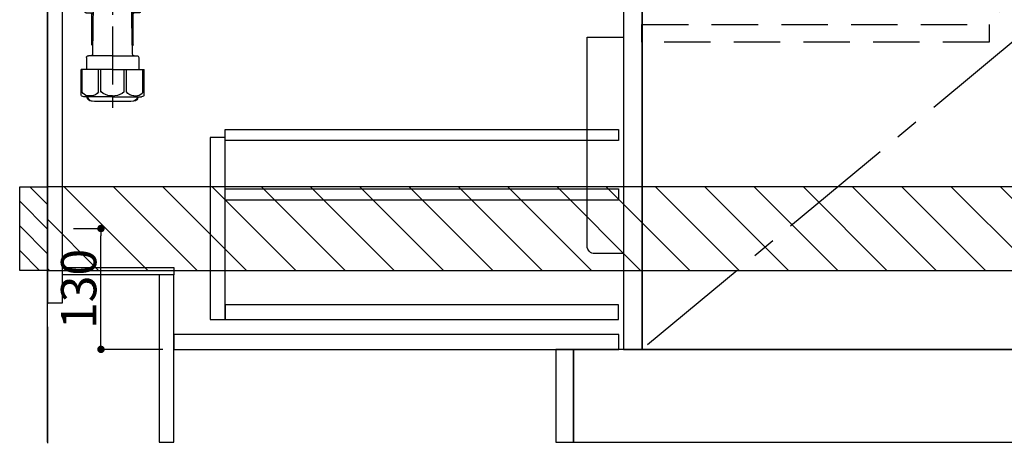
# Model space of a CAD drawing. Extents: x 0 to 26473, y -33085 to -24215.
# Drawn here: x 17782 to 18842, y -31025 to -30570 of the extents above; entities that cross this region are included whole.
import ezdxf

# ---------------------------------------------------------------- set-up
doc = ezdxf.new("R2010")
doc.units = 0
doc.header["$LTSCALE"] = 50
doc.header["$MEASUREMENT"] = 0
doc.linetypes.add('CENTER', pattern=[2, 1.25, -0.25, 0.25, -0.25])
doc.linetypes.add('HIDDEN', pattern=[0.375, 0.25, -0.125])
doc.layers.get('0').update_dxf_attribs({"linetype": 'CONTINUOUS'})
doc.layers.get('DEFPOINTS').update_dxf_attribs({"color": 146, "linetype": 'CONTINUOUS'})
for name, color, linetype in [('111-壁仕上', 3, 'CONTINUOUS'), ('120-キャビネット（外）', 7, 'CONTINUOUS'), ('121-キャビネット（中）', 253, 'HIDDEN'), ('122-扉', 6, 'CONTINUOUS'), ('123-扉向き', 231, 'CENTER'), ('150-機器', 8, 'CONTINUOUS'), ('180-補助', 161, 'CONTINUOUS')]:
    doc.layers.add(name, color=color, linetype=linetype)
doc.styles.add('KH001', font='txt')
doc.dimstyles.new('KH1xx015', dxfattribs={"dimscale": 10, "dimtxt": 3.8, "dimasz": 0.8, "dimexe": 0.3, "dimexo": 1.2, "dimgap": 0.5, "dimtad": 3, "dimdec": 1, "dimdsep": 46, "dimlunit": 6, "dimtxsty": 'KH001', "dimblk": 'DOT', "dimcen": 1, "dimdle": 1, "dimclrd": 256, "dimclre": 256, "dimclrt": 256, "dimadec": 0, "dimazin": 0, "dimtfac": 1, "dimtdec": 1, "dimtix": 1, "dimtmove": 2, "dimatfit": 3, "dimldrblk": 'CLOSEDBLANK', "dimfxl": 1, "dimtolj": 1, "dimtzin": 0, "dimlwd": -1, "dimlwe": -1, "dimarcsym": 0})

# ---------------------------------------------------------------- blocks, each defined once
blk = doc.blocks.new('包丁差し_D')
at = {"layer": '150-機器', "color": 161, "linetype": 'Continuous'}
blk.add_lwpolyline([(0, -233), (31.2, -233, 0.414214), (39.2, -225), (39.2, 0), (0, 0)], format="xyb", close=True, dxfattribs=at)
blk = doc.blocks.new('_Dot')
at = {"color": 0, "linetype": 'ByBlock', "lineweight": -2}
blk.add_line((-0.5, 0), (-1, 0), dxfattribs=at)
at = {"color": 0, "linetype": 'ByBlock', "const_width": 0.5}
blk.add_lwpolyline([(-0.25, 0, 1), (0.25, 0, 1)], format="xyb", close=True, dxfattribs=at)
blk = doc.blocks.new('*D54')
at = {"layer": 'DEFPOINTS', "transparency": 16777216}
for p, q in [((17839.7, -30794.9), (17872.2, -30794.9)), ((17869.2, -30916.9), (17869.2, -30802.9)), ((17935.7, -30924.9), (17866.2, -30924.9))]:
    blk.add_line(p, q, dxfattribs=at)
at = {"layer": 'DEFPOINTS', "color": 0, "transparency": 16777216}
for p in [(17827.7, -30794.9), (17869.2, -30794.9), (17947.7, -30924.9)]:
    blk.add_point(p, dxfattribs=at)
at = {"layer": 'DEFPOINTS', "transparency": 16777216, "xscale": 8, "yscale": 8, "zscale": 8}
for p, rotation in [((17869.2, -30794.9), 90), ((17869.2, -30924.9), 270)]:
    blk.add_blockref('_Dot', p, dxfattribs=dict(at, rotation=rotation))
at = {"layer": 'DEFPOINTS', "transparency": 16777216, "insert": (17845.2, -30859.9), "char_height": 38, "attachment_point": 5, "rotation": 90, "style": 'KH001'}
blk.add_mtext('\\A1;130', dxfattribs=at)
blk = doc.blocks.new('_ClosedBlank')
at = {"color": 0, "linetype": 'ByBlock', "lineweight": -2}
for p, q in [((-1, 0.17), (0, 0)), ((-1, 0.17), (-1, -0.17)), ((0, 0), (-1, -0.17))]:
    blk.add_line(p, q, dxfattribs=at)
blk = doc.blocks.new('排水ﾄﾗｯﾌﾟ-2')
at = {"layer": '150-機器'}
for p, q in [((-89, 0), (0, 0)), ((89, 0), (0, 0)), ((89.5, -6.1), (-89.5, -6.1)), ((-89.5, -9.6), (-89.5, -6.1)), ((-87.1, -3), (-89.4, -1.9)), ((-89, -3.6), (-89, -6.1)), ((89, -3.6), (-89, -3.6)), ((-87.1, -3), (87.1, -3)), ((87.1, -3), (89.4, -1.9)), ((89, -3.6), (89, -6.1)), ((89.5, -9.6), (89.5, -6.1)), ((-88.8, -20.6), (-88.8, -10.6)), ((-81.3, -11.2), (-88.5, -10.6)), ((88.5, -10.6), (-88.5, -10.6)), ((-3.4, -11.2), (-81.3, -11.2)), ((-81.3, -19.4), (-81.3, -11.2)), ((3.4, -11.2), (81.2, -11.2)), ((81.2, -19.4), (81.2, -11.2)), ((81.2, -11.2), (88.5, -10.6)), ((88.8, -20.6), (88.8, -10.6)), ((-80.7, -22.6), (-86.8, -22.6)), ((0, -25.1), (-79.5, -25.1)), ((0, -25.1), (79.5, -25.1)), ((80.7, -22.6), (86.8, -22.6)), ((-71, -31.9), (-69.1, -52.2)), ((71, -31.9), (69.8, -42.8)), ((88.4, -39.6), (87.2, -95.6)), ((88.3, -44.1), (88.4, -39.6)), ((88.4, -39.6), (109.3, -40)), ((110.2, -94), (111.2, -42.1)), ((69.8, -42.8), (67.1, -67.5)), ((88.3, -45.4), (71.7, -45.1)), ((86.9, -45.4), (88.3, -44.1)), ((254.9, -52.8), (111.1, -49.1)), ((260, -52.9), (253.2, -52.7)), ((-23.8, -82.1), (-56.6, -68.9)), ((-17, -83.5), (46.1, -85.4)), ((47.8, -85.8), (55.1, -88.8)), ((87.4, -89.8), (56.9, -89.2)), ((86, -89.8), (87.3, -91.1)), ((87.3, -91.1), (87.2, -95.6)), ((259.3, -90.9), (110.3, -87.1)), ((87.2, -95.6), (108.1, -96)), ((271, -102.9), (271, -156.9)), ((309, -101.6), (309, -156.9)), ((309, -102.9), (309, -156.9)), ((290, -156.8), (280.7, -156.8)), ((290, -156.8), (299.3, -156.8)), ((260.1, -187.1), (260.1, -168.6)), ((261.1, -167.6), (261.7, -167.6)), ((262, -167.6), (262, -163.4)), ((262.7, -166.6), (262.7, -161.5)), ((262.7, -166.6), (262.7, -161.5)), ((263.6, -169.1), (263.6, -161.5)), ((316.3, -169.1), (316.3, -161.5)), ((317.3, -166.6), (317.3, -161.5)), ((317.3, -166.6), (317.3, -161.5)), ((318, -167.6), (318, -163.4)), ((318.9, -167.6), (318.3, -167.6)), ((319.9, -187.1), (319.9, -168.6)), ((260.1, -174.1), (260.1, -187.1)), ((260.4, -187.1), (260.4, -174.1)), ((262.1, -170.1), (262.1, -170.9)), ((290, -169.6), (262.6, -169.6)), ((263.6, -170.6), (263.6, -171.1)), ((290, -170.1), (264.1, -170.1)), ((290, -172.1), (264.6, -172.1)), ((268.5, -170.1), (268.5, -169.6)), ((268.7, -232.4), (269.6, -177.5)), ((269.6, -177.5), (269.6, -172.1)), ((290, -169.6), (317.4, -169.6)), ((290, -170.1), (315.9, -170.1)), ((290, -172.1), (315.3, -172.1)), ((310.4, -177.5), (310.4, -172.1)), ((311.3, -232.4), (310.4, -177.5)), ((311.5, -170.1), (311.5, -169.6)), ((316.3, -170.6), (316.3, -171.1)), ((317.9, -170.1), (317.9, -170.9)), ((319.6, -187.1), (319.6, -174.1)), ((319.9, -174.1), (319.9, -187.1)), ((261.1, -188.1), (269.4, -188.1)), ((267.8, -189.1), (266.8, -188.1)), ((267.8, -222.5), (267.8, -188.1)), ((267.8, -189.1), (269.4, -189.1)), ((318.9, -188.1), (310.6, -188.1)), ((312.2, -189.1), (310.6, -189.1)), ((312.2, -189.1), (313.2, -188.1)), ((312.2, -222.5), (312.2, -188.1)), ((268.8, -222.7), (267.8, -222.7)), ((267.9, -222.8), (268.8, -223.8)), ((311.2, -222.7), (312.2, -222.7)), ((312.1, -222.8), (311.2, -223.8)), ((261.9, -236.3), (261.9, -249.1)), ((290, -234.3), (263.9, -234.3)), ((290, -234.3), (316.1, -234.3)), ((318.1, -236.3), (318.1, -249.1)), ((290, -249.1), (256.2, -249.1)), ((256.2, -276.9), (256.2, -249.1)), ((290, -249.1), (323.8, -249.1)), ((323.8, -276.9), (323.8, -249.1)), ((290, -278.4), (259, -278.4)), ((262.7, -278.4), (262.7, -278.8)), ((263.6, -278.4), (263.6, -278.8)), ((281, -283.4), (299, -283.4)), ((290, -278.4), (321, -278.4)), ((316.3, -278.4), (316.3, -278.8)), ((317.3, -278.4), (317.3, -278.8))]:
    blk.add_line(p, q, dxfattribs=at)
at = {"layer": '150-機器', "color": 13, "linetype": 'CENTER'}
for p, q in [((0, 3.2), (0, -103.5)), ((259.6, -71.9), (244.5, -71.6)), ((290, -102.9), (290, -290.2))]:
    blk.add_line(p, q, dxfattribs=at)
at = {"layer": '150-機器', "ltscale": 0.1}
for p, q in [((-63.6, -11.2), (-63.6, -20.6)), ((-60.2, -11.2), (-60.2, -20.6)), ((-54.9, -11.2), (-54.9, -21.6)), ((-3.4, -11.2), (0, -10.6)), ((-3.4, -20.6), (-3.4, -11.2)), ((3.4, -11.2), (0, -10.6)), ((3.4, -20.6), (3.4, -11.2)), ((54.9, -11.2), (54.9, -21.6)), ((60.2, -11.2), (60.2, -20.6)), ((63.6, -11.2), (63.6, -20.6)), ((-55.9, -22.6), (-61.6, -22.6)), ((0, -22.6), (-1.4, -22.6)), ((0, -22.6), (1.4, -22.6)), ((55.9, -22.6), (61.6, -22.6))]:
    blk.add_line(p, q, dxfattribs=at)
at = {"layer": '150-機器', "color": 13, "ltscale": 0.1}
for p, q in [((257.3, -273.4), (257.3, -249.1)), ((274.9, -273.4), (274.9, -249.1)), ((277.5, -273.4), (277.5, -249.1)), ((302.5, -273.4), (302.5, -249.1)), ((305.1, -273.4), (305.1, -249.1)), ((322.7, -273.4), (322.7, -249.1)), ((267.6, -277.4), (263.1, -277.4)), ((290, -277.4), (287.5, -277.4)), ((290, -277.4), (292.5, -277.4)), ((312.4, -277.4), (316.9, -277.4))]:
    blk.add_line(p, q, dxfattribs=at)
at = {"layer": '150-機器'}
for centre, radius, start, end in [((-89, -1), 1, 90, 244.3866), ((89, -1), 1, 295.6134, 90), ((-88.5, -9.6), 1, 180, 270), ((88.5, -9.6), 1, 270, 0), ((-86.8, -20.6), 2, 180, 270), ((-71.2, -19.4), 10, 180, 214.4115), ((71.2, -19.4), 10, 325.5885, 360), ((86.8, -20.6), 2, 270, 0), ((-86, -32.8), 15, 3.5618, 31.0281), ((86, -32.8), 15, 148.9719, 176.4382), ((109.2, -42), 2, 358.8333, 88.8333), ((-49.2, -50.4), 20, 185.2739, 248.1969), ((71.8, -43.1), 2, 173.7289, 268.8333), ((259, -102.9), 50, 360, 88.8333), ((47.2, -65.4), 20, 265.4384, 354.0552), ((-16.4, -63.5), 20, 248.1969, 268.3029), ((45.9, -90.4), 5, 67.4068, 88.3029), ((57, -84.2), 5, 247.4068, 268.8333), ((108.2, -94), 2, 268.8333, 358.8333), ((259, -102.9), 12, 360, 88.8333), ((267.2, -161.5), 4.5, 91.4252, 180), ((268.1, -161.5), 4.5, 91.3223, 180), ((281, -718.2), 561.4, 90, 91.4252), ((299, -718.2), 561.4, 88.5748, 90), ((311.8, -161.5), 4.5, 0, 88.6777), ((312.8, -161.5), 4.5, 0, 88.5748), ((261.1, -168.6), 1, 90, 180), ((261.7, -166.6), 1, 270, 0), ((261.7, -166.6), 1, 270, 0), ((264, -163.4), 2, 132.454, 180), ((264.1, -169.1), 0.5, 180, 270), ((315.8, -169.1), 0.5, 270, 0), ((316, -163.4), 2, 0, 47.546), ((318.3, -166.6), 1, 180, 270), ((318.3, -166.6), 1, 180, 270), ((318.9, -168.6), 1, 0, 90), ((264.4, -174.1), 4, 93.5454, 180), ((262.6, -170.1), 0.5, 90, 180), ((264.1, -170.6), 0.5, 90, 180), ((264.6, -171.1), 1, 180, 270), ((315.3, -171.1), 1, 270, 0), ((315.8, -170.6), 0.5, 0, 90), ((315.6, -174.1), 4, 0, 86.4546), ((317.4, -170.1), 0.5, 0, 90), ((261.1, -187.1), 1, 180, 270), ((261.1, -187.1), 1, 180, 270), ((261.4, -187.1), 1, 180, 270), ((318.6, -187.1), 1, 270, 0), ((318.9, -187.1), 1, 270, 0), ((318.9, -187.1), 1, 270, 0), ((268.3, -222.5), 0.5, 180, 221.9647), ((311.7, -222.5), 0.5, 318.0353, 0), ((266.7, -232.3), 2, 270, 359.0418), ((313.3, -232.3), 2, 185.6763, 270), ((263.9, -236.3), 2, 90, 180), ((316.1, -236.3), 2, 0, 90), ((257.2, -276.9), 1, 180, 243.2563), ((259, -273.4), 5, 243.2563, 270), ((267.2, -278.8), 4.5, 180, 268.5748), ((268.1, -278.8), 4.5, 180, 268.6777), ((281, 277.9), 561.4, 268.5748, 270), ((299, 277.9), 561.4, 270, 271.4252), ((311.8, -278.8), 4.5, 271.3223, 0), ((312.8, -278.8), 4.5, 271.4252, 0), ((321, -273.4), 5, 270, 296.7437), ((322.8, -276.9), 1, 296.7437, 360)]:
    blk.add_arc(centre, radius, start, end, dxfattribs=at)
at = {"layer": '150-機器', "ltscale": 0.1}
for centre, radius, start, end in [((-61.6, -20.6), 2, 180, 270), ((-58.2, -20.6), 2, 180, 270), ((-1.4, -20.6), 2, 180, 270), ((1.4, -20.6), 2, 270, 0), ((58.2, -20.6), 2, 270, 0), ((61.6, -20.6), 2, 270, 0), ((-55.9, -21.6), 1, 270, 0), ((55.9, -21.6), 1, 180, 270)]:
    blk.add_arc(centre, radius, start, end, dxfattribs=at)
at = {"layer": '150-機器', "color": 13, "linetype": 'CENTER'}
blk.add_arc((259, -102.9), 31, 360, 88.8333, dxfattribs=at)
at = {"layer": '150-機器', "color": 13, "ltscale": 0.1}
for centre, radius, start, end in [((263.6, -270.5), 6.92, 204.8352, 266.1563), ((267.4, -268.2), 9.13, 268.3376, 325.848), ((288, -261.7), 15.6, 228.0486, 268.2381), ((292, -261.7), 15.6, 271.7619, 311.9514), ((312.6, -268.2), 9.13, 214.152, 271.6624), ((316.4, -270.5), 6.92, 273.8437, 335.1648)]:
    blk.add_arc(centre, radius, start, end, dxfattribs=at)

msp = doc.modelspace()

# ---------------------------------------------------------------- hatches: boundary and pattern name
at = {"layer": '180-補助'}
h = msp.add_hatch(dxfattribs=at)
h.set_pattern_fill('ANSI31', color=256, scale=150, style=0)
h.set_pattern_definition([(135, (472552.25, -30937.125), (13.25825215, 13.25825215), [])])
h.paths.add_polyline_path([(17811.72, -30839.89), (17781.72, -30839.89), (17781.72, -30749.89), (17811.72, -30749.89)])
h = msp.add_hatch(dxfattribs=at)
h.set_pattern_fill('ANSI31', color=13, scale=300, style=0)
h.set_pattern_definition([(135, (419687.794, -17836.833), (26.5165043, 26.5165043), [])])
h.paths.add_polyline_path([(19630.72, -30749.89), (17811.72, -30749.89), (17811.72, -30839.89), (19630.72, -30839.89)])

# ---------------------------------------------------------------- linework, layer by layer
at = {"layer": '111-壁仕上', "color": 253, "linetype": 'CENTER', "ltscale": 2}
msp.add_line((17811.72, -28100.78), (17811.72, -31946.15), dxfattribs=at)
at = {"layer": '111-壁仕上', "ltscale": 2}
msp.add_line((17811.72, -31024.89), (17811.72, -28624.89), dxfattribs=at)
at = {"layer": '120-キャビネット（外）', "color": 6}
for points in [[(18451.72, -30924.89), (18861.72, -30924.89), (18861.72, -30204.89), (18451.72, -30204.89)], [(19611.72, -30924.89), (18377.72, -30924.89), (18377.72, -31024.89), (19611.72, -31024.89)]]:
    msp.add_lwpolyline(points, close=True, dxfattribs=at)
at = {"layer": '121-キャビネット（中）', "color": 13, "ltscale": 4}
msp.add_lwpolyline([(18451.52, -30575.39), (18825.32, -30575.39), (18825.32, -30594.39), (18451.52, -30594.39)], close=True, dxfattribs=at)
at = {"layer": '122-扉', "color": 253}
for points in [[(17827.72, -30204.89), (17811.72, -30204.89), (17811.72, -30874.89), (17827.72, -30874.89)], [(18451.72, -30391.89), (18431.72, -30391.89), (18431.72, -30924.89), (18451.72, -30924.89)], [(17947.72, -30836.89), (17947.72, -30844.89), (17827.72, -30844.89), (17827.72, -30836.89)], [(17947.72, -30844.89), (17931.72, -30844.89), (17931.72, -31024.89), (17947.72, -31024.89)], [(18377.72, -30924.89), (18358.72, -30924.89), (18358.72, -31024.89), (18377.72, -31024.89)]]:
    msp.add_lwpolyline(points, close=True, dxfattribs=at)
at = {"layer": '122-扉', "color": 253, "linetype": 'Continuous'}
for points in [[(18426.22, -30700.29), (18002.72, -30700.29), (18002.72, -30688.29), (18426.22, -30688.29)], [(18002.72, -30696.89), (17986.72, -30696.89), (17986.72, -30892.89), (18002.72, -30892.89)], [(18426.22, -30764.29), (18002.72, -30764.29), (18002.72, -30752.29), (18426.22, -30752.29)], [(18002.72, -30892.89), (18426.22, -30892.89), (18426.22, -30876.89), (18002.72, -30876.89)], [(18426.72, -30908.89), (17947.72, -30908.89), (17947.72, -30924.89), (18426.72, -30924.89)]]:
    msp.add_lwpolyline(points, close=True, dxfattribs=at)
at = {"layer": '123-扉向き', "ltscale": 2}
msp.add_lwpolyline([(18451.72, -30204.89), (18861.72, -30584.89), (18451.72, -30924.89)], dxfattribs=at)
at = {"layer": '150-機器', "color": 253, "linetype": 'Continuous'}
msp.add_lwpolyline([(17811.72, -30839.89), (17781.72, -30839.89), (17781.72, -30749.89), (17811.72, -30749.89)], close=True, dxfattribs=at)
at = {"layer": '180-補助', "color": 13}
msp.add_lwpolyline([(19630.72, -30749.89), (17811.72, -30749.89), (17811.72, -30839.89), (19630.72, -30839.89)], close=True, dxfattribs=at)

# ---------------------------------------------------------------- block references
at = {"layer": '150-機器', "xscale": -1}
msp.add_blockref('排水ﾄﾗｯﾌﾟ-2', (18171.72, -30374.68), dxfattribs=at)
at = {"layer": '150-機器', "color": 161, "xscale": -1}
msp.add_blockref('包丁差し_D', (18431.72, -30588.89), dxfattribs=at)

# ---------------------------------------------------------------- dimensions: what is measured, and where the dimension line sits
at = {"layer": 'DEFPOINTS'}
dim = msp.add_linear_dim(base=(17869.17, -30794.89), p1=(17947.72, -30924.89), p2=(17827.72, -30794.89), angle=90, dimstyle='KH1xx015', dxfattribs=at)
dim.commit()
dim.dimension.update_dxf_attribs({"geometry": '*D54', "text_midpoint": (17845.17, -30859.89)})

doc.saveas('drawing.dxf')
